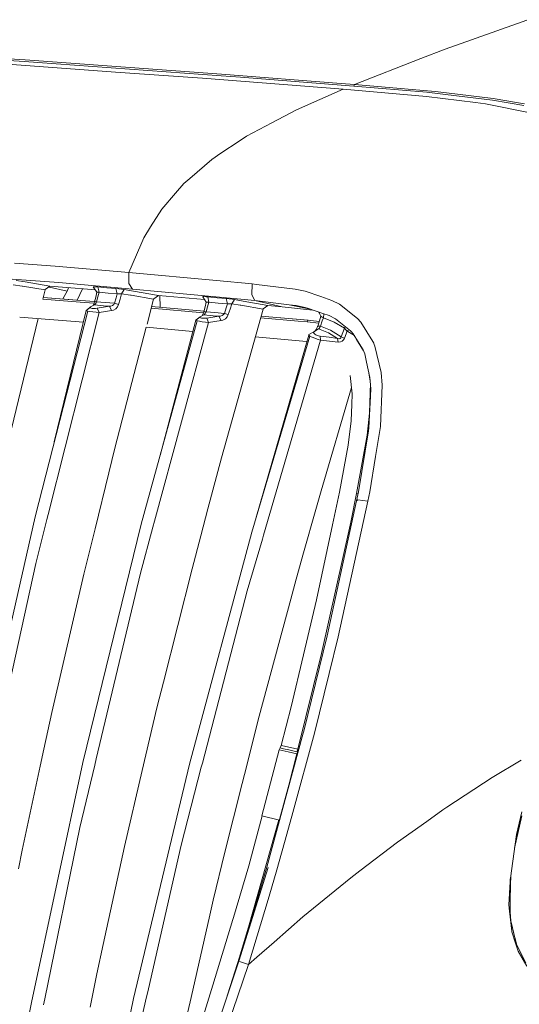
# Model space of a CAD drawing. Units: millimetres. Extents: x -324 to 4684, y 234 to 3322.
# Drawn here: x 864 to 1094, y 1571 to 2025 of the extents above; entities that cross this region are included whole.
import ezdxf

# ---------------------------------------------------------------- set-up
doc = ezdxf.new("R2010")
doc.units = ezdxf.units.MM
doc.layers.add('1', color=7, linetype='Continuous', true_color=0xffffff)

msp = doc.modelspace()

# ---------------------------------------------------------------- linework, layer by layer
at = {"layer": '1', "color": 18, "linetype": 'Continuous', "lineweight": 13}
for p, q in [((1067.060643, 2013.48283), (1102.12987, 2025.996467)), ((775.620871, 2011.7686), (866.049701, 2006.001582)), ((779.815012, 2010.742938), (865.757995, 2005.263006)), ((1048.589044, 2006.555533), (1059.729868, 2010.866961)), ((1059.729868, 2010.866961), (1067.060643, 2013.48283)), ((871.918732, 2004.814929), (865.757995, 2005.263006)), ((866.049701, 2006.001582), (927.130037, 2001.557833)), ((871.918732, 2004.814929), (956.39854, 1998.669794)), ((1017.860108, 1994.663855), (1048.589044, 2006.555533)), ((853.637629, 2004.301479), (909.952813, 2000.243267)), ((909.952813, 2000.243267), (947.898084, 1997.508949)), ((956.678444, 1999.408176), (927.130037, 2001.557833)), ((1012.694889, 1992.49514), (947.898084, 1997.508949)), ((956.39854, 1998.669794), (965.366536, 1997.974536)), ((956.678444, 1999.408176), (1011.815005, 1995.132631)), ((965.366536, 1997.974536), (1017.587834, 1993.925547)), ((1012.694889, 1992.49514), (991.205746, 1982.930681)), ((1017.859393, 1994.66387), (1011.815005, 1995.132631)), ((1051.061207, 1989.176517), (1012.694889, 1992.49514)), ((1051.061207, 1989.176517), (1012.694889, 1992.49514)), ((1017.58843, 1993.925398), (1017.587834, 1993.925547)), ((1017.860108, 1994.663855), (1017.588433, 1993.925405)), ((1051.330143, 1991.053304), (1017.588481, 1993.925394)), ((1017.859393, 1994.66387), (1017.860108, 1994.663855)), ((1017.860108, 1994.663855), (1051.597529, 1991.789421)), ((1051.330143, 1991.053304), (1059.89092, 1990.047803)), ((1051.597529, 1991.789421), (1055.21875, 1991.362533)), ((1055.21875, 1991.362533), (1081.833416, 1988.225123)), ((1051.061207, 1989.176517), (1073.718363, 1986.317)), ((1059.89092, 1990.047803), (1081.570202, 1987.501463)), ((1073.718363, 1986.317), (1078.353339, 1985.732084)), ((1081.570202, 1987.501463), (1096.022659, 1985.051951)), ((1081.833416, 1988.225123), (1093.482428, 1986.236965)), ((979.817444, 1976.929581), (991.205746, 1982.930681)), ((1100.425177, 1981.357088), (1078.353339, 1985.732084)), ((1093.482428, 1986.236965), (1096.287661, 1985.758176)), ((979.817444, 1976.929581), (968.167358, 1970.790601)), ((956.378752, 1962.964391), (964.708143, 1968.494063)), ((968.167358, 1970.790601), (964.708143, 1968.494063)), ((941.970521, 1951.396054), (952.108675, 1960.129684)), ((956.378752, 1962.964391), (952.108675, 1960.129684)), ((941.970521, 1951.396054), (939.264589, 1949.064991)), ((939.264589, 1949.064991), (935.40495, 1944.591662)), ((935.40495, 1944.591662), (929.040366, 1937.215349)), ((923.949295, 1929.070031), (929.040366, 1937.215349)), ((923.949295, 1929.070031), (920.827323, 1924.074998)), ((920.827323, 1924.074998), (919.430905, 1920.864066)), ((919.430905, 1920.864066), (913.853103, 1908.036685)), ((861.179047, 1912.350481), (879.922205, 1910.976639)), ((913.853103, 1908.036685), (879.922205, 1910.976639)), ((827.085429, 1907.412937), (881.664091, 1903.390383)), ((913.853103, 1908.036685), (913.829857, 1903.069696)), ((913.853103, 1908.036685), (954.267197, 1904.354682)), ((860.617452, 1902.447051), (864.686781, 1901.82296)), ((861.882501, 1904.410889), (866.063767, 1903.748145)), ((864.852362, 1901.795184), (864.686781, 1901.82296)), ((864.852362, 1901.795184), (875.279003, 1900.045833)), ((866.063767, 1903.748145), (877.515488, 1901.754087)), ((875.279003, 1900.045833), (875.339323, 1900.247043)), ((875.339323, 1900.247043), (877.515488, 1901.754087)), ((877.383285, 1901.361873), (877.137126, 1901.492062)), ((877.383285, 1901.361873), (885.408932, 1899.544841)), ((877.515488, 1901.754087), (889.195734, 1900.80451)), ((915.514403, 1900.44876), (881.664091, 1903.390383)), ((886.159219, 1901.051372), (885.408932, 1899.544841)), ((889.195734, 1900.80451), (893.055969, 1900.480291)), ((892.565928, 1900.521449), (890.012387, 1895.394093)), ((898.364185, 1900.034351), (893.055969, 1900.480291)), ((897.51845, 1901.511302), (897.410923, 1901.435873)), ((897.410923, 1901.435873), (899.101191, 1898.950776)), ((898.059064, 1901.527396), (897.51845, 1901.511302)), ((898.964339, 1901.48372), (898.059064, 1901.527396)), ((899.637395, 1901.431268), (898.964339, 1901.48372)), ((899.637395, 1901.431268), (903.788501, 1901.070109)), ((899.637395, 1901.431268), (900.218898, 1898.966124)), ((903.788501, 1901.070109), (907.941395, 1900.705418)), ((907.941395, 1900.705418), (908.516341, 1898.24008)), ((909.242802, 1900.574139), (907.941395, 1900.705418)), ((910.591179, 1900.407663), (909.242802, 1900.574139)), ((911.80914, 1900.229504), (910.534197, 1898.297301)), ((911.80914, 1900.229504), (910.591179, 1900.407663)), ((911.80914, 1900.229504), (916.124993, 1899.526527)), ((913.829857, 1903.069696), (913.829738, 1903.058713)), ((913.829738, 1903.058713), (915.514403, 1900.44876)), ((955.695921, 1896.739921), (915.514403, 1900.44876)), ((954.267197, 1904.354682), (970.721536, 1902.803576)), ((970.721536, 1902.803576), (970.583611, 1897.796443)), ((970.721536, 1902.803576), (972.694569, 1902.564561)), ((972.694569, 1902.564561), (990.650946, 1900.388485)), ((990.650946, 1900.388485), (995.224052, 1899.413606)), ((874.253598, 1895.792893), (875.279003, 1900.045833)), ((891.389185, 1894.470861), (874.253598, 1895.792893)), ((891.840034, 1895.243054), (874.444639, 1896.58525)), ((874.449498, 1896.605401), (886.285716, 1895.70207)), ((885.408932, 1899.544841), (883.433816, 1895.919725)), ((891.840034, 1895.243054), (886.285716, 1895.70207)), ((898.679548, 1896.741366), (898.065859, 1894.492408)), ((899.101191, 1898.950776), (898.679548, 1896.741366)), ((899.634415, 1896.842962), (899.018818, 1894.584453)), ((899.101191, 1898.950776), (899.14363, 1898.948019)), ((899.14363, 1898.948019), (899.412447, 1898.951119)), ((899.412447, 1898.951119), (899.87331, 1898.9593)), ((900.218898, 1898.966124), (899.634415, 1896.842962)), ((900.218898, 1898.966124), (899.87331, 1898.9593)), ((900.218898, 1898.966124), (904.366785, 1898.604935)), ((908.516341, 1898.24008), (904.366785, 1898.604935)), ((907.30589, 1893.870151), (907.991701, 1896.368822)), ((908.516341, 1898.24008), (907.991701, 1896.368822)), ((908.516341, 1898.24008), (909.19047, 1898.257306)), ((909.158283, 1893.358296), (909.842425, 1895.84682)), ((909.19047, 1898.257306), (909.893924, 1898.276976)), ((910.534197, 1898.297301), (909.842425, 1895.84682)), ((910.534197, 1898.297301), (909.893924, 1898.276976)), ((910.534197, 1898.297301), (914.735132, 1897.635749)), ((914.735132, 1897.635749), (914.953762, 1897.598317)), ((925.296956, 1895.828283), (914.953762, 1897.598317)), ((927.557879, 1897.495037), (916.124993, 1899.526527)), ((922.296663, 1884.286272), (925.296956, 1895.828283)), ((925.296956, 1895.828283), (925.350481, 1895.999706)), ((925.350481, 1895.999706), (927.557879, 1897.495037)), ((948.825053, 1895.555029), (927.557879, 1897.495037)), ((928.233597, 1897.433398), (928.371065, 1892.06967)), ((947.94684, 1896.882316), (948.058062, 1896.953574)), ((949.618154, 1894.356376), (947.94684, 1896.882316)), ((948.058062, 1896.953574), (948.600942, 1896.964153)), ((948.600942, 1896.964153), (949.50574, 1896.914413)), ((950.2806, 1896.848953), (949.50574, 1896.914413)), ((954.555446, 1896.447724), (950.2806, 1896.848953)), ((950.795942, 1894.376135), (950.2806, 1896.848953)), ((958.844, 1896.043157), (954.555446, 1896.447724)), ((971.937352, 1895.188918), (955.695921, 1896.739921)), ((958.844, 1896.043157), (960.171395, 1895.901701)), ((959.331923, 1893.568089), (958.844, 1896.043157)), ((960.171395, 1895.901701), (961.526328, 1895.727893)), ((962.610417, 1895.565665), (961.526328, 1895.727893)), ((970.583611, 1897.796443), (971.937352, 1895.188918)), ((995.224052, 1899.413606), (1002.398663, 1896.967193)), ((1007.493072, 1895.23009), (1002.398663, 1896.967193)), ((897.876803, 1893.906266), (891.389185, 1894.470861)), ((891.840034, 1895.243054), (898.121511, 1894.696356)), ((891.840034, 1895.243054), (898.121788, 1894.69737)), ((894.248539, 1890.588528), (896.098071, 1891.991174)), ((894.703653, 1890.933677), (896.233373, 1892.198315)), ((896.098071, 1891.991174), (896.233373, 1892.198315)), ((896.19928, 1891.812822), (896.098071, 1891.991174)), ((896.498018, 1891.668743), (896.19928, 1891.812822)), ((898.004347, 1893.130755), (896.233373, 1892.198315)), ((896.985107, 1891.562646), (896.498018, 1891.668743)), ((897.67676, 1891.506618), (896.985107, 1891.562646)), ((897.434765, 1892.862907), (897.400824, 1892.812992)), ((897.918516, 1894.004723), (897.434765, 1892.862907)), ((898.524814, 1891.52295), (897.67676, 1891.506618)), ((898.065859, 1894.492408), (897.918516, 1894.004723)), ((898.004347, 1893.130755), (898.296052, 1893.351754)), ((898.004347, 1893.130755), (902.281457, 1892.763799)), ((899.018818, 1894.584453), (898.065859, 1894.492408)), ((898.296052, 1893.351754), (898.625785, 1893.776422)), ((899.336868, 1891.610613), (898.524814, 1891.52295)), ((898.625785, 1893.776422), (898.921662, 1894.342682)), ((899.018818, 1894.584453), (898.921662, 1894.342682)), ((903.02723, 1894.240236), (899.018818, 1894.584453)), ((899.336868, 1891.610613), (902.157718, 1892.060926)), ((900.235945, 1889.690032), (899.336868, 1891.610613)), ((904.920512, 1892.535901), (902.157718, 1892.060926)), ((904.920512, 1892.535901), (902.281457, 1892.763799)), ((907.30589, 1893.870151), (903.02723, 1894.240236)), ((905.546957, 1892.62878), (904.920512, 1892.535901)), ((905.963951, 1890.568068), (904.920512, 1892.535901)), ((906.358653, 1892.911052), (905.546957, 1892.62878)), ((906.945401, 1893.325007), (906.358653, 1892.911052)), ((906.783038, 1890.786519), (907.859021, 1891.392669)), ((907.30589, 1893.870151), (906.945401, 1893.325007)), ((907.30589, 1893.870151), (909.158283, 1893.358296)), ((907.859021, 1891.392669), (908.652359, 1892.250216)), ((909.158283, 1893.358296), (908.652359, 1892.250216)), ((948.355482, 1889.51328), (924.201808, 1891.615291)), ((924.408012, 1892.40855), (948.600943, 1890.302955)), ((924.409381, 1892.413814), (948.603642, 1890.312103)), ((949.155384, 1892.182088), (948.500329, 1889.961949)), ((949.155384, 1892.182088), (949.618154, 1894.356376)), ((950.161391, 1892.251274), (949.502402, 1890.018216)), ((949.661308, 1894.350803), (949.618154, 1894.356376)), ((949.932152, 1894.353872), (949.661308, 1894.350803)), ((949.932152, 1894.353872), (950.39528, 1894.364825)), ((950.161391, 1892.251274), (950.795942, 1894.376135)), ((950.795942, 1894.376135), (950.39528, 1894.364825)), ((955.058032, 1893.973714), (950.795942, 1894.376135)), ((959.331923, 1893.568089), (955.058032, 1893.973714)), ((957.985812, 1889.225653), (958.762222, 1891.75736)), ((958.762222, 1891.75736), (959.331923, 1893.568089)), ((960.028582, 1893.600559), (959.331923, 1893.568089)), ((959.76656, 1888.674444), (960.539275, 1891.191727)), ((960.028582, 1893.600559), (960.745507, 1893.636784)), ((961.323911, 1893.668717), (960.539275, 1891.191727)), ((961.323911, 1893.668717), (960.745507, 1893.636784)), ((961.323911, 1893.668717), (962.610417, 1895.565665)), ((965.243154, 1893.046817), (961.323911, 1893.668717)), ((962.610417, 1895.565665), (966.635638, 1894.90368)), ((963.957959, 1848.913415), (975.779467, 1891.237443)), ((965.484792, 1893.005287), (965.243154, 1893.046817)), ((965.484792, 1893.005287), (975.779467, 1891.237443)), ((966.635638, 1894.90368), (978.051835, 1892.864725)), ((971.937352, 1895.188918), (987.865382, 1893.247223)), ((971.937352, 1895.188918), (984.615737, 1892.262017)), ((975.779467, 1891.237443), (975.820595, 1891.365936)), ((975.820595, 1891.365936), (978.051835, 1892.864725)), ((984.615737, 1892.262017), (978.051835, 1892.864725)), ((984.615737, 1892.262017), (998.75613, 1890.766957)), ((987.865382, 1893.247223), (991.048747, 1892.859122)), ((987.865382, 1893.247223), (996.889135, 1891.402927)), ((991.048747, 1892.859122), (995.261365, 1891.957408)), ((995.261365, 1891.957408), (996.73947, 1891.453908)), ((996.747128, 1891.4513), (1003.315264, 1889.21394)), ((1010.99568, 1893.409213), (1007.493072, 1895.23009)), ((1010.99568, 1893.409213), (1019.34033, 1886.867015)), ((858.639532, 1831.032438), (872.102842, 1886.872478)), ((892.944902, 1885.237076), (863.600751, 1887.539607)), ((894.943887, 1890.326744), (870.645934, 1795.483774)), ((876.689249, 1796.633301), (900.235945, 1889.690032)), ((894.248539, 1890.588528), (879.493002, 1830.016815)), ((894.248539, 1890.588528), (894.484931, 1890.448814)), ((894.484931, 1890.448814), (894.943887, 1890.326744)), ((895.06703, 1890.294081), (894.943887, 1890.326744)), ((895.981842, 1890.127158), (895.06703, 1890.294081)), ((895.981842, 1890.127158), (897.257381, 1889.951756)), ((898.794347, 1889.792776), (897.257381, 1889.951756)), ((900.235945, 1889.690032), (898.794347, 1889.792776)), ((903.129989, 1890.116682), (900.235945, 1889.690032)), ((903.129989, 1890.116682), (905.963951, 1890.568068)), ((905.963951, 1890.568068), (906.783038, 1890.786519)), ((944.715792, 1886.113478), (946.580106, 1887.479527)), ((944.920256, 1886.263296), (946.715766, 1887.690714)), ((946.580106, 1887.479527), (946.715766, 1887.690714)), ((946.679645, 1887.29555), (946.580106, 1887.479527)), ((946.973973, 1887.144221), (946.679645, 1887.29555)), ((948.411041, 1888.582086), (946.715766, 1887.690714)), ((947.454267, 1887.02902), (946.973973, 1887.144221)), ((948.139602, 1886.961652), (947.454267, 1887.02902)), ((947.768185, 1888.244074), (947.841101, 1888.348078)), ((947.841101, 1888.348078), (948.34786, 1889.489671)), ((948.985272, 1886.966339), (948.139602, 1886.961652)), ((948.500329, 1889.961949), (948.34786, 1889.489671)), ((948.720032, 1888.798988), (948.411041, 1888.582086)), ((952.8436, 1888.169525), (948.411041, 1888.582086)), ((949.502402, 1890.018216), (948.500329, 1889.961949)), ((949.075514, 1889.220318), (948.720032, 1888.798988)), ((949.795299, 1887.04492), (948.985272, 1886.966339)), ((949.398452, 1889.784625), (949.075514, 1889.220318)), ((949.502402, 1890.018216), (949.398452, 1889.784625)), ((949.502402, 1890.018216), (953.551107, 1889.639085)), ((949.795299, 1887.04492), (952.649647, 1887.47344)), ((950.672203, 1885.097129), (949.795299, 1887.04492)), ((955.445104, 1887.928179), (952.649647, 1887.47344)), ((955.445104, 1887.928179), (952.8436, 1888.169525)), ((957.985812, 1889.225653), (953.551107, 1889.639085)), ((956.094318, 1888.013316), (955.445104, 1887.928179)), ((956.465894, 1885.930767), (955.445104, 1887.928179)), ((956.958705, 1888.286246), (956.094318, 1888.013316)), ((957.585269, 1888.68778), (956.958705, 1888.286246)), ((957.292252, 1886.13957), (958.404833, 1886.736369)), ((957.985812, 1889.225653), (957.585269, 1888.68778)), ((959.76656, 1888.674444), (957.985812, 1889.225653)), ((958.404833, 1886.736369), (959.224993, 1887.575915)), ((959.224993, 1887.575915), (959.76656, 1888.674444)), ((991.956645, 1885.718821), (974.658534, 1887.224216)), ((974.87964, 1888.015829), (996.496015, 1886.134481)), ((974.883382, 1888.029229), (996.582442, 1886.144271)), ((1001.804437, 1889.07116), (1001.360654, 1889.879755)), ((1002.37053, 1887.919104), (1001.416451, 1889.860749)), ((1001.783186, 1885.771191), (1002.341425, 1887.978336)), ((1002.603346, 1887.735), (1002.37053, 1887.919104)), ((1003.024393, 1887.513099), (1002.603346, 1887.735)), ((1003.593737, 1887.264101), (1003.024393, 1887.513099)), ((1003.099256, 1885.794437), (1003.593737, 1887.264101)), ((1003.315264, 1889.21394), (1006.226474, 1888.222216)), ((1003.593737, 1887.264101), (1003.732731, 1889.071727)), ((1008.626753, 1885.198763), (1003.593737, 1887.264101)), ((1006.226474, 1888.222216), (1009.217316, 1886.667324)), ((1009.217316, 1886.667324), (1016.128593, 1881.230375)), ((1019.34033, 1886.867015), (1020.830208, 1885.215117)), ((907.438451, 1827.127298), (921.91883, 1882.832761)), ((945.403868, 1885.826199), (919.623428, 1792.100297)), ((943.356205, 1880.939408), (921.91883, 1882.832761)), ((925.802523, 1793.582861), (950.672203, 1885.097129)), ((944.715792, 1886.113478), (928.3184, 1823.711244)), ((944.951349, 1885.96051), (944.715792, 1886.113478)), ((945.403868, 1885.826199), (944.951349, 1885.96051)), ((945.52713, 1885.789542), (945.403868, 1885.826199)), ((945.52713, 1885.789542), (946.432048, 1885.603188)), ((947.699838, 1885.403788), (946.432048, 1885.603188)), ((949.235493, 1885.219043), (947.699838, 1885.403788)), ((950.672203, 1885.097129), (949.235493, 1885.219043)), ((953.599506, 1885.50075), (950.672203, 1885.097129)), ((953.599506, 1885.50075), (956.465894, 1885.930767)), ((956.465894, 1885.930767), (957.292252, 1886.13957)), ((991.956645, 1885.718821), (996.057564, 1885.361983)), ((996.057564, 1885.361983), (996.496015, 1886.134481)), ((1001.453658, 1884.778216), (996.057564, 1885.361983)), ((996.496015, 1886.134481), (996.582442, 1886.144271)), ((996.496015, 1886.134481), (1001.716149, 1885.569186)), ((1001.71706, 1885.571933), (996.582442, 1886.144271)), ((999.801155, 1881.148592), (1000.408107, 1882.023579)), ((1000.408107, 1882.023579), (1000.915938, 1883.164963)), ((1001.349741, 1882.052509), (1000.846916, 1881.773314)), ((1000.984364, 1883.36408), (1000.915938, 1883.164963)), ((1001.783186, 1885.771191), (1000.984364, 1883.36408)), ((1002.292567, 1883.374302), (1000.984364, 1883.36408)), ((1001.683408, 1882.270454), (1001.349741, 1882.052509)), ((1005.922848, 1880.237987), (1001.349741, 1882.052509)), ((1002.014809, 1882.70074), (1001.683408, 1882.270454)), ((1002.014809, 1882.70074), (1002.262288, 1883.273548)), ((1002.292567, 1883.374302), (1002.262288, 1883.273548)), ((1003.099256, 1885.794437), (1002.292567, 1883.374302)), ((1006.889277, 1881.50744), (1002.292567, 1883.374302)), ((1013.307744, 1882.39996), (1008.626753, 1885.198763)), ((1013.307744, 1882.39996), (1012.56507, 1880.426495)), ((1013.59698, 1883.221939), (1013.307744, 1882.39996)), ((1013.307744, 1882.39996), (1013.892346, 1881.727724)), ((1026.413852, 1876.35464), (1020.830208, 1885.215117)), ((997.404748, 1878.760865), (970.554763, 1788.486265)), ((990.671926, 1876.760474), (972.191791, 1878.392643)), ((996.829682, 1879.238388), (972.425135, 1794.774803)), ((996.829682, 1879.238388), (996.926123, 1879.518731)), ((997.208052, 1878.872631), (996.829682, 1879.238388)), ((999.195987, 1880.787073), (996.926123, 1879.518731)), ((997.404748, 1878.760865), (997.208052, 1878.872631)), ((997.404748, 1878.760865), (997.918421, 1878.469167)), ((998.850876, 1878.056688), (997.918421, 1878.469167)), ((999.946886, 1877.650051), (998.850876, 1878.056688)), ((999.097997, 1880.419469), (999.195987, 1880.787073)), ((999.276691, 1880.037746), (999.097997, 1880.419469)), ((999.195987, 1880.787073), (1000.846916, 1881.773314)), ((999.646836, 1879.676459), (999.276691, 1880.037746)), ((1000.144058, 1879.352173), (999.646836, 1879.676459)), ((1001.165682, 1877.268417), (999.946886, 1877.650051)), ((1000.736409, 1879.072232), (1000.144058, 1879.352173)), ((1001.406723, 1878.851188), (1000.736409, 1879.072232)), ((1002.065831, 1878.727062), (1001.406723, 1878.851188)), ((1002.065831, 1878.727062), (1006.185108, 1878.231084)), ((1002.336675, 1876.973307), (1002.065831, 1878.727062)), ((1010.159784, 1877.707092), (1005.922848, 1880.237987)), ((1010.159784, 1877.707092), (1006.185108, 1878.231084)), ((1011.824065, 1878.424598), (1006.889277, 1881.50744)), ((1010.914737, 1877.547851), (1010.159784, 1877.707092)), ((1010.415607, 1876.04194), (1010.159784, 1877.707092)), ((1011.375481, 1877.632564), (1010.914737, 1877.547851)), ((1011.695677, 1877.940996), (1011.375481, 1877.632564)), ((1011.824065, 1878.424598), (1011.695677, 1877.940996)), ((1011.824065, 1878.424598), (1012.56507, 1880.426495)), ((1013.292127, 1877.846768), (1011.824065, 1878.424598)), ((1012.85308, 1877.021788), (1013.292127, 1877.846768)), ((1014.029079, 1879.840156), (1013.292127, 1877.846768)), ((1013.892346, 1881.727724), (1014.417702, 1881.244248)), ((1014.525824, 1881.165048), (1014.029079, 1879.840156)), ((1014.525824, 1881.165048), (1014.417702, 1881.244248)), ((1015.48588, 1881.735983), (1014.525824, 1881.165048)), ((1014.891201, 1880.930288), (1014.525824, 1881.165048)), ((1014.891201, 1880.930288), (1017.872189, 1879.015647)), ((1016.616398, 1880.683711), (1016.128593, 1881.230375)), ((1016.616398, 1880.683711), (1017.353826, 1879.85698)), ((1017.353826, 1879.85698), (1021.918708, 1872.447921)), ((1002.336675, 1876.973307), (975.95554, 1787.01747)), ((990.671926, 1876.760474), (994.174891, 1876.451133)), ((994.174891, 1876.451133), (995.965121, 1876.246162)), ((1002.336675, 1876.973307), (1001.165682, 1877.268417)), ((1006.447488, 1876.516571), (1002.336675, 1876.973307)), ((1006.447488, 1876.516571), (1010.415607, 1876.04194)), ((1010.415607, 1876.04194), (1011.459523, 1876.089944)), ((1011.459523, 1876.089944), (1012.203985, 1876.40678)), ((1012.203985, 1876.40678), (1012.85308, 1877.021788)), ((1022.10905, 1871.968567), (1018.882516, 1877.147222)), ((1026.413852, 1876.35464), (1026.782924, 1875.461077)), ((1027.031952, 1874.858147), (1026.782924, 1875.461077)), ((1027.316624, 1874.168908), (1027.031952, 1874.858147)), ((1030.24047, 1861.955537), (1027.316624, 1874.168908)), ((1021.762574, 1872.701334), (1021.72721, 1872.58143)), ((1021.918708, 1872.447921), (1022.659593, 1870.582095)), ((1022.659593, 1870.582095), (1023.505383, 1866.79407)), ((1023.505383, 1866.79407), (1025.080257, 1859.740226)), ((1015.957528, 1860.631434), (1016.918832, 1852.197183)), ((1025.199641, 1858.068775), (1024.618675, 1861.807646)), ((1025.080257, 1859.740226), (1025.457555, 1854.457824)), ((1030.715519, 1856.190009), (1030.24047, 1861.955537)), ((1016.583306, 1855.141005), (1002.554708, 1807.57699)), ((1024.922968, 1843.494559), (1025.272015, 1857.055492)), ((1030.715519, 1856.190009), (1029.906445, 1837.119622)), ((1016.918832, 1852.197183), (1016.718918, 1847.254178)), ((1025.296622, 1851.15931), (1024.579697, 1836.453056)), ((1025.457555, 1854.457824), (1025.296622, 1851.15931)), ((956.634336, 1822.693007), (963.957959, 1848.913415)), ((1016.413027, 1839.692189), (1016.718918, 1847.254178)), ((1023.739391, 1833.217276), (1024.911615, 1843.261673)), ((1016.413027, 1839.692189), (1014.967376, 1828.519141)), ((1029.906445, 1837.119622), (1027.642423, 1823.393246)), ((1018.887335, 1806.212066), (1023.739391, 1833.217276)), ((1024.355465, 1835.10056), (1019.714886, 1807.105882)), ((1024.355465, 1835.10056), (1024.579697, 1836.453056)), ((1014.967376, 1828.519141), (1010.966712, 1806.843748)), ((904.657656, 1815.832937), (907.438451, 1827.127298)), ((1024.946743, 1807.048397), (1027.642423, 1823.393246)), ((956.634336, 1822.693007), (950.375253, 1799.182823)), ((904.657656, 1815.832937), (898.304516, 1790.029578)), ((1000.105434, 1798.923386), (1002.554708, 1807.57699)), ((1010.966712, 1806.843748), (1007.777387, 1791.884715)), ((1016.363674, 1793.851363), (1018.887335, 1806.212066)), ((1018.864804, 1802.843982), (1019.714886, 1807.105882)), ((1018.887335, 1806.212066), (1019.506888, 1806.06308)), ((1024.084144, 1802.750668), (1024.946743, 1807.048397)), ((1018.864804, 1802.843982), (1005.354696, 1740.788538)), ((1010.390216, 1740.248123), (1024.084144, 1802.750668)), ((1019.542509, 1803.334208), (1018.864804, 1802.843982)), ((1019.542509, 1803.334208), (1024.084144, 1802.750668)), ((876.084977, 1794.245446), (876.689249, 1796.633301)), ((947.071009, 1786.771553), (950.375253, 1799.182823)), ((994.461113, 1778.981986), (1000.105434, 1798.923386)), ((845.516258, 1684.465824), (870.645934, 1795.483774)), ((870.971256, 1774.03587), (876.084977, 1794.245446)), ((892.695957, 1682.440778), (919.623428, 1792.100297)), ((925.034099, 1790.755116), (925.802523, 1793.582861)), ((1000.394636, 1757.25739), (1007.777387, 1791.884715)), ((1002.75653, 1732.563418), (1015.891486, 1791.724859)), ((1015.891486, 1791.724859), (1016.363674, 1793.851363)), ((898.304516, 1790.029578), (893.174344, 1769.193364)), ((919.272476, 1769.553607), (925.034099, 1790.755116)), ((941.817814, 1681.550129), (970.554763, 1788.486265)), ((975.455099, 1785.31096), (975.95554, 1787.01747)), ((943.031364, 1771.598034), (947.071009, 1786.771553)), ((968.458348, 1761.453273), (975.455099, 1785.31096)), ((994.461113, 1778.981986), (990.999394, 1766.751703)), ((851.548606, 1685.650488), (870.971256, 1774.03587)), ((893.174344, 1769.193364), (878.387147, 1705.339087)), ((898.868137, 1683.995826), (919.272476, 1769.553607)), ((929.850751, 1719.364831), (943.031364, 1771.598034)), ((988.51996, 1757.58133), (990.999394, 1766.751703)), ((947.825724, 1682.120925), (968.458348, 1761.453273)), ((988.51996, 1757.58133), (973.945552, 1703.676602)), ((994.408184, 1732.039562), (1000.394636, 1757.25739)), ((1005.354696, 1740.788538), (994.577103, 1696.785165)), ((1010.390216, 1740.248123), (1006.211096, 1723.314488)), ((1002.75653, 1732.563418), (991.83982, 1688.459305)), ((988.704139, 1708.011741), (994.408184, 1732.039562)), ((999.448472, 1695.913283), (1006.211096, 1723.314488)), ((929.850751, 1719.364831), (926.882797, 1707.603334)), ((878.387147, 1705.339087), (874.768191, 1688.481344)), ((926.882797, 1707.603334), (920.090848, 1678.743346)), ((988.704139, 1708.011741), (984.184914, 1690.204321)), ((973.945552, 1703.676602), (967.160278, 1676.892897)), ((994.577103, 1696.785165), (994.340473, 1695.913321)), ((994.340473, 1695.913321), (977.589184, 1634.206688)), ((999.448472, 1695.913283), (989.431077, 1659.332385)), ((874.768191, 1688.481344), (873.086506, 1680.648377)), ((983.278328, 1688.208183), (975.202137, 1657.892792)), ((983.667427, 1689.064508), (983.278328, 1688.208183)), ((987.321311, 1687.285995), (983.278328, 1688.208183)), ((984.184914, 1690.204321), (983.667427, 1689.064508)), ((985.17304, 1688.721029), (983.667427, 1689.064508)), ((984.184914, 1690.204321), (985.644513, 1689.87128)), ((987.675482, 1688.150665), (985.17304, 1688.721029)), ((985.644513, 1689.87128), (991.83982, 1688.459305)), ((987.321311, 1687.285995), (991.415435, 1686.353026)), ((987.675482, 1688.150665), (991.369539, 1687.308563)), ((991.83982, 1688.459305), (991.369539, 1687.308563)), ((991.369539, 1687.308563), (991.778546, 1687.23326)), ((991.778546, 1687.23326), (991.415435, 1686.353026)), ((991.988593, 1688.47177), (991.778546, 1687.23326)), ((991.778546, 1687.23326), (991.979335, 1687.21561)), ((991.83982, 1688.459305), (991.988593, 1688.47177)), ((992.340111, 1688.544597), (991.988593, 1688.47177)), ((898.198062, 1681.186115), (898.868137, 1683.995826)), ((991.415435, 1686.353026), (987.640196, 1671.975626)), ((991.415435, 1686.353026), (991.722686, 1686.270194)), ((1094.74402, 1683.531007), (1081.437641, 1675.4373)), ((873.086506, 1680.648377), (864.799076, 1642.044341)), ((868.952328, 1571.890732), (892.695957, 1682.440778)), ((891.359502, 1652.510954), (898.198062, 1681.186115)), ((911.852651, 1643.738141), (920.090848, 1678.743346)), ((916.041189, 1573.660856), (941.817814, 1681.550129)), ((937.985831, 1644.286504), (947.317296, 1680.165714)), ((947.317296, 1680.165714), (947.825724, 1682.120925)), ((966.095978, 1672.691902), (967.160278, 1676.892897)), ((1060.565525, 1661.763622), (1081.437641, 1675.4373)), ((966.095978, 1672.691902), (958.103472, 1641.142829)), ((983.372265, 1656.157753), (987.640196, 1671.975626)), ((1051.220113, 1655.242754), (1058.680468, 1660.526155)), ((1058.729702, 1660.561068), (1058.680468, 1660.526155)), ((1060.565525, 1661.763622), (1058.729702, 1660.561068)), ((969.151073, 1634.847527), (975.434219, 1657.834379)), ((969.38532, 1607.565856), (983.06055, 1655.914912)), ((975.202137, 1657.892792), (983.29001, 1655.857159)), ((983.29001, 1655.857159), (983.372265, 1656.157753)), ((983.29001, 1655.857159), (983.461201, 1655.837405)), ((989.431077, 1659.332385), (986.708217, 1649.389139)), ((1091.694461, 1642.89764), (1095.085913, 1657.855062)), ((1095.155412, 1659.678912), (1092.54747, 1649.192063)), ((891.359502, 1652.510954), (875.101143, 1573.518401)), ((1051.220113, 1655.242754), (1037.763053, 1645.71256)), ((1091.94141, 1644.719942), (1093.649879, 1653.624983)), ((986.708217, 1649.389139), (982.194119, 1632.904714)), ((1091.94141, 1644.719942), (1092.54747, 1649.192063)), ((864.799076, 1642.044341), (863.038236, 1633.428773)), ((902.020031, 1598.484716), (911.852651, 1643.738141)), ((937.985831, 1644.286504), (922.912293, 1578.095427)), ((1037.763053, 1645.71256), (1020.436817, 1632.527655)), ((1089.834386, 1629.171616), (1091.94141, 1644.719942)), ((952.755981, 1618.933445), (958.103472, 1641.142829)), ((962.204867, 1610.959685), (969.151073, 1634.847527)), ((964.596563, 1590.831956), (978.11585, 1634.068301)), ((964.768119, 1591.380611), (977.589184, 1634.206688)), ((978.536764, 1620.802315), (982.194119, 1632.904714)), ((1016.239935, 1629.333859), (994.053655, 1611.226892)), ((1020.436817, 1632.527655), (1016.239935, 1629.333859)), ((1089.762026, 1628.638094), (1089.686685, 1627.423843)), ((1089.820081, 1628.805122), (1089.690023, 1615.900925)), ((1089.970182, 1630.173697), (1089.751885, 1622.038763)), ((1089.834386, 1629.171616), (1089.762026, 1628.638094)), ((1089.846664, 1629.154807), (1089.820081, 1628.805122)), ((1089.846664, 1629.154807), (1089.865283, 1629.399612)), ((1089.025193, 1616.766071), (1089.686685, 1627.423843)), ((969.025546, 1589.329144), (978.534171, 1620.793734)), ((951.181227, 1611.992097), (952.755981, 1618.933445)), ((1089.354091, 1613.906285), (1089.025193, 1616.766071)), ((1089.668327, 1613.744294), (1089.690023, 1615.900925)), ((951.181227, 1611.992097), (942.580753, 1574.079326)), ((952.634865, 1579.874611), (961.910539, 1610.003999)), ((961.910539, 1610.003999), (962.204867, 1610.959685)), ((994.053655, 1611.226892), (980.839187, 1599.665215)), ((1089.354091, 1613.906285), (1090.40969, 1604.730597)), ((1089.665347, 1613.448745), (1089.668327, 1613.744294)), ((1090.063268, 1609.448528), (1089.665347, 1613.448745)), ((964.947515, 1592.79435), (969.38532, 1607.565856)), ((1090.063268, 1609.448528), (1092.169457, 1600.361994)), ((1090.40969, 1604.730597), (1090.454512, 1604.340276)), ((1090.454512, 1604.340276), (1092.149549, 1599.106973)), ((1091.301208, 1604.107798), (1092.324191, 1600.041827)), ((902.020031, 1598.484716), (899.099999, 1585.045597)), ((980.839187, 1599.665215), (972.836548, 1592.663443)), ((1092.149549, 1599.106973), (1093.330913, 1595.45981)), ((1092.169457, 1600.361994), (1092.485123, 1598.999566)), ((1092.822503, 1598.061249), (1092.324191, 1600.041827)), ((1092.485123, 1598.999566), (1092.603379, 1598.489961)), ((1096.873337, 1590.135878), (1092.603379, 1598.489961)), ((960.786515, 1579.689777), (964.947515, 1592.79435)), ((969.025546, 1589.329144), (972.836548, 1592.663443)), ((1093.330913, 1595.45981), (1097.461277, 1588.64904)), ((941.380435, 1521.503573), (964.462334, 1590.419715)), ((969.025546, 1589.329144), (954.307013, 1546.410089)), ((964.596563, 1590.831956), (964.462334, 1590.419715)), ((964.596563, 1590.831956), (965.31313, 1590.579113)), ((965.314442, 1590.578651), (965.31313, 1590.579113)), ((965.314442, 1590.578651), (966.762954, 1590.067214)), ((967.734252, 1589.750371), (966.762954, 1590.067214)), ((969.025546, 1589.329144), (967.735615, 1589.749926)), ((899.099999, 1585.045597), (896.069818, 1569.762295)), ((947.699123, 1563.842436), (952.634865, 1579.874611)), ((959.289331, 1574.974567), (960.786515, 1579.689777)), ((896.499687, 1481.046131), (916.041189, 1573.660856)), ((921.623879, 1572.437992), (922.912293, 1578.095427)), ((938.140326, 1554.504892), (942.580753, 1574.079326)), ((849.896842, 1473.326704), (868.952328, 1571.890732)), ((875.101143, 1573.518401), (874.530488, 1570.745861)), ((921.623879, 1572.437992), (911.137634, 1526.390826))]:
    msp.add_line(p, q, dxfattribs=at)

doc.saveas('drawing.dxf')
